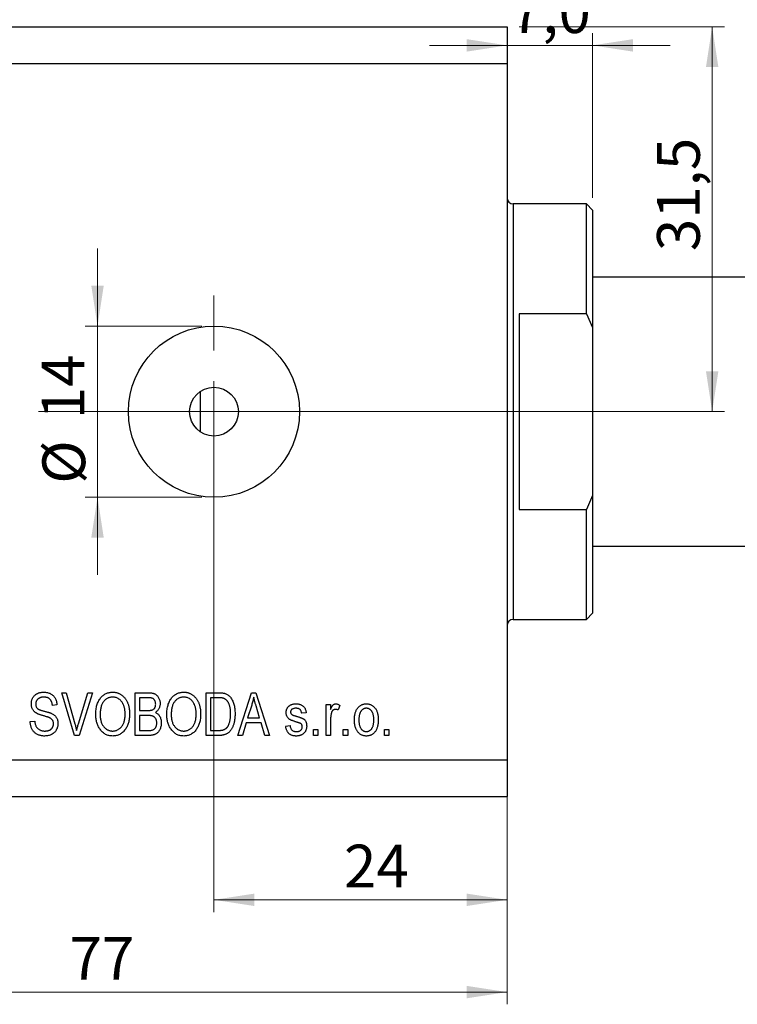
# Model space of a CAD drawing. Units: millimetres. Extents: x 15 to 437, y 5 to 292.
# Drawn here: x 309 to 368, y 164 to 245 of the extents above; entities that cross this region are included whole.
import ezdxf

# ---------------------------------------------------------------- set-up
doc = ezdxf.new("R2010")
doc.units = ezdxf.units.MM
doc.linetypes.add('CENTERX2', pattern=[20.32, 12.7, -2.54, 2.54, -2.54])
doc.styles.add('SLDTEXTSTYLE0', font='TXT', dxfattribs={"width": 0.75})
doc.dimstyles.new('SLDDIMSTYLE0', dxfattribs={"dimtxt": 3.5, "dimasz": 3.302, "dimexe": 0, "dimexo": 0.0625, "dimgap": 0.875, "dimtad": 1, "dimdec": 0, "dimrnd": 1e-09, "dimzin": 12, "dimdsep": 46, "dimtxsty": 'SLDTEXTSTYLE0', "dimsah": 1, "dimcen": 0.09, "dimadec": 0, "dimazin": 3, "dimtfac": 1, "dimtdec": 0, "dimtofl": 0, "dimtmove": 0, "dimatfit": 3, "dimfxl": 1, "dimfrac": 2, "dimtolj": 1, "dimtzin": 12, "dimarcsym": 0})
doc.dimstyles.new('SLDDIMSTYLE3', dxfattribs={"dimtxt": 3.5, "dimasz": 3.302, "dimexe": 0, "dimexo": 0.0625, "dimgap": 0.875, "dimtad": 1, "dimdec": 1, "dimrnd": 1e-09, "dimzin": 12, "dimdsep": 46, "dimtxsty": 'SLDTEXTSTYLE0', "dimsah": 1, "dimcen": 0.09, "dimadec": 0, "dimazin": 3, "dimtfac": 1, "dimtdec": 1, "dimtmove": 0, "dimatfit": 0, "dimfxl": 1, "dimfrac": 2, "dimtolj": 1, "dimtzin": 12, "dimarcsym": 0})
doc.dimstyles.new('SLDDIMSTYLE4', dxfattribs={"dimtxt": 3.5, "dimasz": 3.302, "dimexe": 0, "dimexo": 0.0625, "dimgap": 0.875, "dimtad": 1, "dimdec": 0, "dimrnd": 1e-09, "dimzin": 12, "dimdsep": 46, "dimtxsty": 'SLDTEXTSTYLE0', "dimsah": 1, "dimcen": 0.09, "dimadec": 0, "dimazin": 3, "dimtfac": 1, "dimtdec": 0, "dimtmove": 0, "dimatfit": 0, "dimfxl": 1, "dimfrac": 2, "dimtolj": 1, "dimtzin": 12, "dimarcsym": 0})
doc.dimstyles.new('SLDDIMSTYLE5', dxfattribs={"dimtxt": 3.5, "dimasz": 3.302, "dimexe": 0, "dimexo": 0.0625, "dimgap": 0.875, "dimtad": 1, "dimdec": 1, "dimrnd": 1e-09, "dimzin": 12, "dimdsep": 46, "dimtxsty": 'SLDTEXTSTYLE0', "dimsah": 1, "dimcen": 0.09, "dimadec": 0, "dimazin": 3, "dimtfac": 1, "dimtdec": 1, "dimtofl": 0, "dimtmove": 0, "dimatfit": 3, "dimfxl": 1, "dimfrac": 2, "dimtolj": 1, "dimtzin": 12, "dimarcsym": 0})

# ---------------------------------------------------------------- blocks, each defined once
blk = doc.blocks.new('_D_6')
at = {"color": 7, "linetype": 'Continuous', "lineweight": 0}
for p, q in [((348.94, 240.06), (348.94, 171.611)), ((324.94, 211.56), (324.94, 171.611)), ((324.94, 172.611), (348.94, 172.611))]:
    blk.add_line(p, q, dxfattribs=at)
at = {"color": 7, "linetype": 'Continuous', "lineweight": 18}
for points in [[(324.94, 172.611), (328.242, 172.103), (328.242, 173.119)], [(348.94, 172.611), (345.638, 173.119), (345.638, 172.103)]]:
    blk.add_solid(points, dxfattribs=at)
at = {"color": 7, "linetype": 'Continuous', "lineweight": 18, "insert": (335.59, 177.123), "char_height": 3.5, "attachment_point": 1, "style": 'SLDTEXTSTYLE0'}
blk.add_mtext('24', dxfattribs=at)
blk = doc.blocks.new('_D_7')
at = {"color": 7, "linetype": 'Continuous', "lineweight": 0}
for p, q in [((348.94, 243.06), (348.94, 164.06)), ((271.94, 180.06), (271.94, 164.06)), ((271.94, 165.06), (348.94, 165.06))]:
    blk.add_line(p, q, dxfattribs=at)
at = {"color": 7, "linetype": 'Continuous', "lineweight": 18}
for points in [[(271.94, 165.06), (275.242, 164.552), (275.242, 165.568)], [(348.94, 165.06), (345.638, 165.568), (345.638, 164.552)]]:
    blk.add_solid(points, dxfattribs=at)
at = {"color": 7, "linetype": 'Continuous', "lineweight": 18, "insert": (313.114, 169.572), "char_height": 3.5, "attachment_point": 1, "style": 'SLDTEXTSTYLE0'}
blk.add_mtext('77', dxfattribs=at)
blk = doc.blocks.new('_D_8')
at = {"color": 7, "linetype": 'Continuous', "lineweight": 0}
for p, q in [((355.94, 230.06), (355.94, 243.533)), ((348.94, 242.533), (342.59, 242.533)), ((355.94, 242.533), (348.94, 242.533)), ((355.94, 242.533), (362.29, 242.533))]:
    blk.add_line(p, q, dxfattribs=at)
at = {"color": 7, "linetype": 'Continuous', "lineweight": 18}
for points in [[(348.94, 242.533), (345.638, 243.041), (345.638, 242.025)], [(355.94, 242.533), (359.242, 242.025), (359.242, 243.041)]]:
    blk.add_solid(points, dxfattribs=at)
at = {"color": 7, "linetype": 'Continuous', "lineweight": 18, "insert": (349.172, 247.045), "char_height": 3.5, "attachment_point": 1, "style": 'SLDTEXTSTYLE0'}
blk.add_mtext('7,0', dxfattribs=at)
blk = doc.blocks.new('_D_9')
at = {"color": 7, "linetype": 'Continuous', "lineweight": 0}
for p, q in [((315.404, 219.56), (315.404, 225.91)), ((323.94, 219.56), (314.404, 219.56)), ((315.404, 219.56), (315.404, 205.56)), ((323.94, 205.56), (314.404, 205.56)), ((315.404, 205.56), (315.404, 199.21))]:
    blk.add_line(p, q, dxfattribs=at)
at = {"color": 7, "linetype": 'Continuous', "lineweight": 18}
for points in [[(315.404, 219.56), (315.912, 222.862), (314.896, 222.862)], [(315.404, 205.56), (314.896, 202.258), (315.912, 202.258)]]:
    blk.add_solid(points, dxfattribs=at)
at = {"color": 7, "linetype": 'Continuous', "lineweight": 18, "char_height": 3.5, "attachment_point": 1, "rotation": 90, "style": 'SLDTEXTSTYLE0'}
for s, insert in [('14', (310.838, 211.938)), ('%%c', (310.892, 206.659))]:
    blk.add_mtext(s, dxfattribs=dict(at, insert=insert))
blk = doc.blocks.new('_D_10')
at = {"color": 7, "linetype": 'Continuous', "lineweight": 0}
for p, q in [((349.94, 244.06), (366.732, 244.06)), ((365.732, 212.56), (365.732, 244.06)), ((325.94, 212.56), (366.732, 212.56))]:
    blk.add_line(p, q, dxfattribs=at)
at = {"color": 7, "linetype": 'Continuous', "lineweight": 18}
for points in [[(365.732, 244.06), (365.224, 240.758), (366.24, 240.758)], [(365.732, 212.56), (366.24, 215.862), (365.224, 215.862)]]:
    blk.add_solid(points, dxfattribs=at)
at = {"color": 7, "linetype": 'Continuous', "lineweight": 18, "insert": (361.22, 225.698), "char_height": 3.5, "attachment_point": 1, "rotation": 90, "style": 'SLDTEXTSTYLE0'}
blk.add_mtext('31,5', dxfattribs=at)
blk = doc.blocks.new('SW_CENTERMARKSYMBOL_9')
at = {"color": 0, "linetype": 'Continuous', "lineweight": 18}
for p, q in [((0, 5), (0, 9.5)), ((0, 0), (0, 2.5)), ((-5, 0), (-9.5, 0)), ((0, 0), (-2.5, 0)), ((0, 0), (0, -2.5)), ((0, 0), (2.5, 0)), ((5, 0), (9.5, 0)), ((0, -5), (0, -9.5))]:
    blk.add_line(p, q, dxfattribs=at)

msp = doc.modelspace()

# ---------------------------------------------------------------- linework, layer by layer
at = {"color": 7, "linetype": 'Continuous', "lineweight": 25}
for p, q in [((271.94, 244.06), (348.94, 244.06)), ((348.94, 244.06), (348.94, 241.06)), ((271.94, 241.06), (348.94, 241.06)), ((348.94, 241.06), (348.94, 184.06)), ((355.44, 229.56), (349.44, 229.56)), ((355.94, 229.06), (355.44, 229.56)), ((355.44, 220.56), (355.44, 229.56)), ((355.94, 229.06), (355.94, 219.434)), ((381.44, 223.56), (355.94, 223.56)), ((349.94, 220.56), (349.94, 204.56)), ((355.44, 220.56), (349.94, 220.56)), ((355.44, 220.56), (355.94, 219.434)), ((355.94, 219.434), (355.94, 205.686)), ((323.84, 210.89), (323.84, 214.23)), ((355.94, 205.686), (355.44, 204.56)), ((355.94, 205.686), (355.94, 196.06)), ((349.94, 204.56), (355.44, 204.56)), ((355.44, 195.56), (355.44, 204.56)), ((355.94, 201.56), (381.44, 201.56)), ((355.44, 195.56), (355.94, 196.06)), ((349.44, 195.56), (355.44, 195.56)), ((312.475, 189.56), (312.849, 189.56)), ((313.522, 186.06), (312.475, 189.56)), ((312.849, 189.56), (313.549, 187.021)), ((313.843, 187.021), (314.622, 189.56)), ((315, 189.56), (313.897, 186.06)), ((314.622, 189.56), (315, 189.56)), ((318.485, 189.56), (319.571, 189.56)), ((318.485, 186.06), (318.485, 189.56)), ((324.304, 189.56), (325.29, 189.56)), ((324.304, 186.06), (324.304, 189.56)), ((326.895, 186.06), (328.012, 189.56)), ((328.012, 189.56), (328.367, 189.56)), ((328.367, 189.56), (329.485, 186.06)), ((312.076, 188.56), (311.713, 188.515)), ((318.849, 189.151), (318.849, 188.105)), ((319.444, 189.151), (318.849, 189.151)), ((324.667, 189.151), (324.667, 186.469)), ((325.282, 189.151), (324.667, 189.151)), ((334.122, 188.605), (334.485, 188.605)), ((334.122, 186.06), (334.122, 188.605)), ((334.485, 188.605), (334.485, 188.199)), ((318.849, 188.105), (319.491, 188.105)), ((328.027, 188.533), (327.698, 187.515)), ((328.681, 187.515), (328.389, 188.476)), ((332.485, 187.924), (332.122, 187.878)), ((335.258, 188.515), (335.122, 188.151)), ((309.895, 187.196), (310.258, 187.242)), ((318.849, 187.696), (318.849, 186.469)), ((319.52, 187.696), (318.849, 187.696)), ((327.578, 187.105), (327.273, 186.06)), ((328.802, 187.105), (327.578, 187.105)), ((327.698, 187.515), (328.681, 187.515)), ((329.108, 186.06), (328.802, 187.105)), ((334.485, 187.38), (334.485, 186.06)), ((318.849, 186.469), (319.571, 186.469)), ((324.667, 186.469), (325.292, 186.469)), ((330.804, 186.833), (331.167, 186.878)), ((333.076, 186.56), (333.44, 186.56)), ((333.076, 186.06), (333.076, 186.56)), ((333.44, 186.56), (333.44, 186.06)), ((335.531, 186.56), (335.895, 186.56)), ((335.531, 186.06), (335.531, 186.56)), ((335.895, 186.56), (335.895, 186.06)), ((338.895, 186.56), (339.258, 186.56)), ((338.895, 186.06), (338.895, 186.56)), ((339.258, 186.56), (339.258, 186.06)), ((313.897, 186.06), (313.522, 186.06)), ((319.563, 186.06), (318.485, 186.06)), ((325.336, 186.06), (324.304, 186.06)), ((327.273, 186.06), (326.895, 186.06)), ((329.485, 186.06), (329.108, 186.06)), ((333.44, 186.06), (333.076, 186.06)), ((334.485, 186.06), (334.122, 186.06)), ((335.895, 186.06), (335.531, 186.06)), ((339.258, 186.06), (338.895, 186.06)), ((271.94, 184.06), (348.94, 184.06)), ((348.94, 184.06), (348.94, 181.06)), ((271.94, 181.06), (348.94, 181.06))]:
    msp.add_line(p, q, dxfattribs=at)
at = {"color": 8, "linetype": 'Continuous', "lineweight": 25}
for p, q in [((349.44, 229.56), (349.44, 212.56)), ((349.44, 212.56), (349.44, 195.56))]:
    msp.add_line(p, q, dxfattribs=at)
at = {"color": 7, "linetype": 'CENTERX2', "lineweight": 18}
for p, q in [((269.94, 212.56), (350.94, 212.56)), ((357.44, 212.56), (347.44, 212.56))]:
    msp.add_line(p, q, dxfattribs=at)
at = {"color": 7, "linetype": 'Continuous', "lineweight": 25}
for radius in [7, 2]:
    msp.add_circle((324.94, 212.56), radius, dxfattribs=at)
for centre, start, end in [((349.44, 230.06), 180, 270), ((349.44, 195.06), 90, 180)]:
    msp.add_arc(centre, 0.5, start, end, dxfattribs=at)
for points, knots in [([(309.985, 188.647), (309.986, 188.681), (309.988, 188.749), (310.001, 188.847), (310.022, 188.942), (310.053, 189.031), (310.091, 189.116), (310.139, 189.194), (310.195, 189.269), (310.259, 189.338), (310.331, 189.401), (310.409, 189.456), (310.493, 189.502), (310.583, 189.541), (310.679, 189.57), (310.781, 189.59), (310.889, 189.603), (310.963, 189.605), (311.001, 189.605)], [0, 0, 0, 0, 0.065534, 0.128827, 0.189955, 0.249648, 0.308248, 0.366796, 0.425501, 0.485892, 0.546682, 0.606687, 0.667522, 0.729426, 0.793138, 0.859027, 0.927697, 1, 1, 1, 1]), ([(311.001, 189.605), (311.053, 189.604), (311.154, 189.601), (311.3, 189.578), (311.436, 189.538), (311.562, 189.482), (311.676, 189.412), (311.777, 189.327), (311.864, 189.229), (311.937, 189.117), (311.997, 188.993), (312.04, 188.858), (312.068, 188.712), (312.074, 188.612), (312.076, 188.56)], [0, 0, 0, 0, 0.091915, 0.17935, 0.26276, 0.343825, 0.423054, 0.500154, 0.577402, 0.656471, 0.73765, 0.820878, 0.907923, 1, 1, 1, 1]), ([(315.258, 187.764), (315.259, 187.836), (315.262, 187.975), (315.28, 188.179), (315.311, 188.369), (315.354, 188.547), (315.41, 188.711), (315.478, 188.864), (315.56, 189.003), (315.653, 189.129), (315.755, 189.241), (315.864, 189.338), (315.979, 189.421), (316.101, 189.488), (316.229, 189.542), (316.363, 189.578), (316.503, 189.602), (316.598, 189.604), (316.647, 189.605)], [0, 0, 0, 0, 0.083192, 0.162005, 0.236269, 0.306625, 0.373626, 0.437744, 0.499734, 0.560167, 0.618836, 0.675015, 0.729697, 0.783009, 0.835913, 0.889445, 0.943947, 1, 1, 1, 1]), ([(316.647, 189.605), (316.678, 189.605), (316.741, 189.603), (316.834, 189.593), (316.925, 189.577), (317.014, 189.553), (317.1, 189.524), (317.185, 189.486), (317.267, 189.443), (317.347, 189.393), (317.424, 189.337), (317.497, 189.274), (317.566, 189.206), (317.631, 189.131), (317.692, 189.051), (317.748, 188.964), (317.799, 188.871), (317.848, 188.773), (317.891, 188.669), (317.929, 188.56), (317.96, 188.446), (317.986, 188.328), (318.006, 188.204), (318.021, 188.076), (318.029, 187.943), (318.03, 187.852), (318.031, 187.806)], [0, 0, 0, 0, 0.037493, 0.074051, 0.110413, 0.146291, 0.182367, 0.218677, 0.255075, 0.292241, 0.329654, 0.367533, 0.405691, 0.44454, 0.484076, 0.524715, 0.566402, 0.609668, 0.653909, 0.699182, 0.745579, 0.793405, 0.842405, 0.893353, 0.945746, 1, 1, 1, 1]), ([(319.571, 189.56), (319.597, 189.56), (319.65, 189.559), (319.726, 189.554), (319.797, 189.546), (319.865, 189.536), (319.928, 189.522), (319.987, 189.505), (320.042, 189.484), (320.109, 189.453), (320.186, 189.405), (320.271, 189.334), (320.345, 189.246), (320.411, 189.149), (320.465, 189.041), (320.503, 188.925), (320.526, 188.805), (320.529, 188.722), (320.531, 188.68)], [0, 0, 0, 0, 0.05442, 0.106052, 0.154973, 0.201284, 0.245208, 0.286348, 0.325968, 0.363668, 0.436758, 0.511236, 0.587699, 0.668229, 0.750489, 0.832258, 0.914607, 1, 1, 1, 1]), ([(321.076, 187.764), (321.078, 187.836), (321.08, 187.975), (321.098, 188.179), (321.13, 188.369), (321.172, 188.547), (321.229, 188.711), (321.297, 188.864), (321.378, 189.003), (321.471, 189.129), (321.573, 189.241), (321.683, 189.338), (321.798, 189.421), (321.919, 189.488), (322.047, 189.542), (322.181, 189.578), (322.321, 189.602), (322.416, 189.604), (322.465, 189.605)], [0, 0, 0, 0, 0.083192, 0.162005, 0.236269, 0.306625, 0.373626, 0.437744, 0.499734, 0.560167, 0.618836, 0.675015, 0.729697, 0.783009, 0.835913, 0.889445, 0.943947, 1, 1, 1, 1]), ([(322.465, 189.605), (322.497, 189.605), (322.559, 189.603), (322.652, 189.593), (322.743, 189.577), (322.832, 189.553), (322.919, 189.524), (323.003, 189.486), (323.085, 189.443), (323.165, 189.393), (323.242, 189.337), (323.315, 189.274), (323.385, 189.206), (323.449, 189.131), (323.51, 189.051), (323.566, 188.964), (323.618, 188.871), (323.666, 188.773), (323.709, 188.669), (323.747, 188.56), (323.778, 188.446), (323.804, 188.328), (323.824, 188.204), (323.839, 188.076), (323.847, 187.943), (323.849, 187.852), (323.849, 187.806)], [0, 0, 0, 0, 0.037493, 0.074051, 0.110413, 0.146291, 0.182367, 0.218677, 0.255075, 0.292241, 0.329654, 0.367533, 0.405691, 0.44454, 0.484076, 0.524715, 0.566402, 0.609668, 0.653909, 0.699182, 0.745579, 0.793405, 0.842405, 0.893353, 0.945746, 1, 1, 1, 1]), ([(325.29, 189.56), (325.32, 189.56), (325.377, 189.56), (325.461, 189.556), (325.539, 189.551), (325.611, 189.544), (325.678, 189.535), (325.739, 189.525), (325.795, 189.511), (325.83, 189.5), (325.847, 189.495)], [0, 0, 0, 0, 0.157769, 0.306832, 0.444685, 0.574038, 0.693806, 0.805229, 0.906553, 1, 1, 1, 1]), ([(325.847, 189.495), (325.888, 189.48), (325.969, 189.449), (326.083, 189.379), (326.187, 189.293), (326.283, 189.19), (326.369, 189.071), (326.446, 188.937), (326.512, 188.789), (326.568, 188.627), (326.613, 188.449), (326.645, 188.256), (326.664, 188.048), (326.666, 187.904), (326.667, 187.829)], [0, 0, 0, 0, 0.06613, 0.132306, 0.200143, 0.270995, 0.345232, 0.422746, 0.504203, 0.590818, 0.683013, 0.781266, 0.886884, 1, 1, 1, 1]), ([(310.929, 187.685), (310.896, 187.694), (310.833, 187.712), (310.742, 187.741), (310.658, 187.769), (310.582, 187.798), (310.512, 187.827), (310.451, 187.857), (310.397, 187.887), (310.334, 187.926), (310.266, 187.981), (310.194, 188.054), (310.131, 188.136), (310.079, 188.225), (310.036, 188.321), (310.008, 188.425), (309.988, 188.533), (309.986, 188.608), (309.985, 188.647)], [0, 0, 0, 0, 0.069613, 0.134156, 0.194122, 0.24927, 0.300398, 0.34646, 0.388252, 0.425903, 0.496106, 0.565535, 0.634846, 0.704759, 0.775666, 0.847725, 0.922418, 1, 1, 1, 1]), ([(311.013, 189.196), (310.987, 189.196), (310.936, 189.196), (310.862, 189.187), (310.793, 189.176), (310.728, 189.158), (310.669, 189.137), (310.614, 189.11), (310.564, 189.078), (310.518, 189.042), (310.479, 189.001), (310.444, 188.958), (310.414, 188.912), (310.391, 188.863), (310.372, 188.811), (310.359, 188.756), (310.351, 188.698), (310.35, 188.658), (310.349, 188.638)], [0, 0, 0, 0, 0.080424, 0.155448, 0.227487, 0.294949, 0.359799, 0.42102, 0.481902, 0.540608, 0.598482, 0.655152, 0.710201, 0.765597, 0.821722, 0.879164, 0.938369, 1, 1, 1, 1]), ([(310.349, 188.638), (310.35, 188.602), (310.353, 188.533), (310.374, 188.437), (310.41, 188.352), (310.446, 188.306), (310.463, 188.283)], [0, 0, 0, 0, 0.283774, 0.539584, 0.775645, 1, 1, 1, 1]), ([(311.713, 188.515), (311.71, 188.543), (311.705, 188.597), (311.69, 188.676), (311.672, 188.749), (311.649, 188.816), (311.62, 188.878), (311.588, 188.934), (311.55, 188.985), (311.509, 189.029), (311.462, 189.069), (311.411, 189.103), (311.356, 189.132), (311.295, 189.156), (311.231, 189.174), (311.162, 189.187), (311.089, 189.195), (311.039, 189.196), (311.013, 189.196)], [0, 0, 0, 0, 0.076573, 0.149323, 0.217219, 0.282087, 0.343266, 0.402231, 0.458477, 0.514151, 0.569073, 0.624353, 0.681191, 0.739404, 0.79983, 0.862831, 0.929646, 1, 1, 1, 1]), ([(316.65, 189.196), (316.613, 189.195), (316.541, 189.193), (316.436, 189.177), (316.335, 189.149), (316.24, 189.11), (316.149, 189.061), (316.064, 189), (315.984, 188.928), (315.909, 188.845), (315.84, 188.751), (315.782, 188.644), (315.732, 188.526), (315.692, 188.395), (315.659, 188.253), (315.639, 188.099), (315.624, 187.932), (315.622, 187.818), (315.622, 187.758)], [0, 0, 0, 0, 0.054969, 0.108359, 0.160164, 0.211332, 0.262853, 0.314982, 0.369007, 0.424781, 0.482962, 0.543587, 0.607945, 0.675928, 0.749003, 0.827141, 0.910502, 1, 1, 1, 1]), ([(317.515, 188.608), (317.495, 188.651), (317.454, 188.737), (317.372, 188.851), (317.276, 188.952), (317.165, 189.038), (317.046, 189.109), (316.919, 189.16), (316.786, 189.191), (316.695, 189.194), (316.65, 189.196)], [0, 0, 0, 0, 0.129089, 0.2551, 0.379866, 0.506891, 0.632519, 0.754842, 0.876522, 1, 1, 1, 1]), ([(317.667, 187.817), (317.667, 187.854), (317.666, 187.925), (317.659, 188.032), (317.647, 188.135), (317.631, 188.236), (317.608, 188.333), (317.583, 188.428), (317.552, 188.519), (317.527, 188.579), (317.515, 188.608)], [0, 0, 0, 0, 0.134831, 0.265552, 0.394218, 0.519275, 0.64223, 0.762842, 0.882151, 1, 1, 1, 1]), ([(320.167, 188.623), (320.166, 188.652), (320.164, 188.71), (320.151, 188.792), (320.127, 188.866), (320.094, 188.932), (320.054, 188.99), (320.006, 189.038), (319.952, 189.077), (319.901, 189.101), (319.856, 189.116), (319.815, 189.124), (319.769, 189.133), (319.716, 189.139), (319.657, 189.145), (319.591, 189.148), (319.52, 189.151), (319.47, 189.151), (319.444, 189.151)], [0, 0, 0, 0, 0.085948, 0.164661, 0.239182, 0.309237, 0.376694, 0.440748, 0.503296, 0.566661, 0.601121, 0.640939, 0.686627, 0.737398, 0.794189, 0.856941, 0.92576, 1, 1, 1, 1]), ([(319.849, 188.139), (319.873, 188.147), (319.921, 188.164), (319.984, 188.203), (320.04, 188.249), (320.087, 188.304), (320.123, 188.369), (320.149, 188.445), (320.165, 188.53), (320.166, 188.591), (320.167, 188.623)], [0, 0, 0, 0, 0.123212, 0.240699, 0.354261, 0.466954, 0.584282, 0.710552, 0.847809, 1, 1, 1, 1]), ([(320.531, 188.68), (320.53, 188.641), (320.527, 188.565), (320.508, 188.455), (320.476, 188.35), (320.431, 188.251), (320.375, 188.161), (320.307, 188.079), (320.229, 188.006), (320.17, 187.966), (320.14, 187.946)], [0, 0, 0, 0, 0.133379, 0.261925, 0.386749, 0.511436, 0.633636, 0.754358, 0.875769, 1, 1, 1, 1]), ([(322.468, 189.196), (322.431, 189.195), (322.359, 189.193), (322.254, 189.177), (322.154, 189.149), (322.058, 189.11), (321.968, 189.061), (321.882, 189), (321.802, 188.928), (321.727, 188.845), (321.658, 188.751), (321.601, 188.644), (321.55, 188.526), (321.51, 188.395), (321.478, 188.253), (321.457, 188.099), (321.442, 187.932), (321.441, 187.818), (321.44, 187.758)], [0, 0, 0, 0, 0.054969, 0.108359, 0.160164, 0.211332, 0.262853, 0.314982, 0.369007, 0.424781, 0.482962, 0.543587, 0.607945, 0.675928, 0.749003, 0.827141, 0.910502, 1, 1, 1, 1]), ([(323.333, 188.608), (323.313, 188.651), (323.272, 188.737), (323.19, 188.851), (323.094, 188.952), (322.983, 189.038), (322.864, 189.109), (322.737, 189.16), (322.604, 189.191), (322.513, 189.194), (322.468, 189.196)], [0, 0, 0, 0, 0.129089, 0.2551, 0.379866, 0.506891, 0.632519, 0.754842, 0.876522, 1, 1, 1, 1]), ([(323.485, 187.817), (323.485, 187.854), (323.484, 187.925), (323.477, 188.032), (323.465, 188.135), (323.449, 188.236), (323.426, 188.333), (323.402, 188.428), (323.37, 188.519), (323.346, 188.579), (323.333, 188.608)], [0, 0, 0, 0, 0.134831, 0.265552, 0.394218, 0.519275, 0.64223, 0.762842, 0.882151, 1, 1, 1, 1]), ([(325.777, 189.081), (325.763, 189.087), (325.734, 189.099), (325.686, 189.113), (325.632, 189.125), (325.573, 189.135), (325.508, 189.141), (325.438, 189.147), (325.362, 189.15), (325.309, 189.151), (325.282, 189.151)], [0, 0, 0, 0, 0.089406, 0.188125, 0.296701, 0.415541, 0.544795, 0.685025, 0.837611, 1, 1, 1, 1]), ([(326.304, 187.834), (326.303, 187.877), (326.303, 187.962), (326.295, 188.085), (326.284, 188.201), (326.268, 188.309), (326.248, 188.41), (326.222, 188.505), (326.193, 188.592), (326.157, 188.672), (326.119, 188.745), (326.079, 188.812), (326.035, 188.873), (325.989, 188.928), (325.94, 188.976), (325.889, 189.018), (325.834, 189.053), (325.796, 189.072), (325.777, 189.081)], [0, 0, 0, 0, 0.091058, 0.177272, 0.258757, 0.33524, 0.407833, 0.475904, 0.540567, 0.601389, 0.659248, 0.713941, 0.765993, 0.816126, 0.863976, 0.910287, 0.955276, 1, 1, 1, 1]), ([(328.19, 189.196), (328.18, 189.14), (328.159, 189.029), (328.121, 188.863), (328.078, 188.697), (328.044, 188.588), (328.027, 188.533)], [0, 0, 0, 0, 0.248875, 0.49742, 0.747941, 1, 1, 1, 1]), ([(328.389, 188.476), (328.378, 188.512), (328.357, 188.582), (328.326, 188.685), (328.297, 188.783), (328.272, 188.876), (328.248, 188.963), (328.226, 189.045), (328.207, 189.122), (328.196, 189.172), (328.19, 189.196)], [0, 0, 0, 0, 0.151074, 0.29495, 0.430719, 0.55996, 0.681357, 0.794418, 0.901243, 1, 1, 1, 1]), ([(330.849, 187.925), (330.85, 187.951), (330.851, 188.003), (330.861, 188.078), (330.877, 188.15), (330.901, 188.218), (330.932, 188.281), (330.968, 188.342), (331.012, 188.398), (331.062, 188.45), (331.118, 188.498), (331.18, 188.539), (331.247, 188.574), (331.319, 188.602), (331.396, 188.624), (331.478, 188.639), (331.565, 188.65), (331.625, 188.651), (331.656, 188.651)], [0, 0, 0, 0, 0.064436, 0.125867, 0.185938, 0.24426, 0.301581, 0.35857, 0.416451, 0.475923, 0.535995, 0.595828, 0.657302, 0.7203, 0.78546, 0.85336, 0.924575, 1, 1, 1, 1]), ([(331.656, 188.651), (331.695, 188.65), (331.77, 188.647), (331.879, 188.632), (331.981, 188.605), (332.075, 188.567), (332.161, 188.521), (332.236, 188.467), (332.3, 188.406), (332.356, 188.336), (332.4, 188.254), (332.437, 188.157), (332.467, 188.046), (332.479, 187.966), (332.485, 187.924)], [0, 0, 0, 0, 0.094098, 0.183224, 0.267982, 0.350533, 0.429223, 0.50396, 0.575737, 0.645979, 0.719792, 0.80267, 0.895821, 1, 1, 1, 1]), ([(334.485, 188.199), (334.495, 188.221), (334.513, 188.263), (334.541, 188.322), (334.568, 188.377), (334.595, 188.425), (334.621, 188.468), (334.647, 188.505), (334.672, 188.535), (334.704, 188.569), (334.746, 188.601), (334.799, 188.63), (334.856, 188.648), (334.895, 188.65), (334.915, 188.651)], [0, 0, 0, 0, 0.107464, 0.207128, 0.29815, 0.381595, 0.457107, 0.523978, 0.584878, 0.637149, 0.732511, 0.823565, 0.910677, 1, 1, 1, 1]), ([(334.915, 188.651), (334.944, 188.649), (335.002, 188.646), (335.088, 188.618), (335.176, 188.575), (335.23, 188.535), (335.258, 188.515)], [0, 0, 0, 0, 0.226109, 0.462956, 0.719978, 1, 1, 1, 1]), ([(336.44, 187.333), (336.441, 187.386), (336.442, 187.488), (336.455, 187.637), (336.477, 187.775), (336.506, 187.904), (336.546, 188.023), (336.593, 188.132), (336.649, 188.231), (336.714, 188.319), (336.786, 188.397), (336.862, 188.465), (336.944, 188.522), (337.029, 188.57), (337.12, 188.606), (337.215, 188.632), (337.314, 188.648), (337.383, 188.65), (337.417, 188.651)], [0, 0, 0, 0, 0.085788, 0.16646, 0.242011, 0.313466, 0.380716, 0.444949, 0.506099, 0.565248, 0.622677, 0.677703, 0.73126, 0.783927, 0.836201, 0.88929, 0.943789, 1, 1, 1, 1]), ([(337.417, 188.651), (337.451, 188.65), (337.518, 188.648), (337.617, 188.632), (337.711, 188.606), (337.801, 188.57), (337.886, 188.522), (337.968, 188.465), (338.044, 188.397), (338.116, 188.319), (338.183, 188.232), (338.239, 188.134), (338.288, 188.027), (338.326, 187.911), (338.357, 187.786), (338.379, 187.652), (338.392, 187.508), (338.394, 187.41), (338.395, 187.359)], [0, 0, 0, 0, 0.0562995, 0.1104844, 0.1640181, 0.2170998, 0.2702389, 0.3246247, 0.3805014, 0.4390827, 0.4992994, 0.5612524, 0.625211, 0.6923896, 0.7627612, 0.8371679, 0.9163986, 1, 1, 1, 1]), ([(310.463, 188.283), (310.474, 188.272), (310.498, 188.249), (310.543, 188.219), (310.597, 188.188), (310.662, 188.16), (310.736, 188.131), (310.822, 188.103), (310.917, 188.075), (310.984, 188.059), (311.02, 188.05)], [0, 0, 0, 0, 0.075016, 0.16293, 0.264674, 0.38097, 0.512309, 0.658221, 0.820832, 1, 1, 1, 1]), ([(311.02, 188.05), (311.054, 188.042), (311.121, 188.026), (311.217, 188), (311.305, 187.977), (311.386, 187.955), (311.457, 187.932), (311.521, 187.91), (311.578, 187.891), (311.612, 187.876), (311.627, 187.87)], [0, 0, 0, 0, 0.169324, 0.325355, 0.468916, 0.600312, 0.718846, 0.824985, 0.918758, 1, 1, 1, 1]), ([(311.627, 187.87), (311.67, 187.849), (311.753, 187.809), (311.863, 187.731), (311.957, 187.642), (312.034, 187.54), (312.094, 187.428), (312.137, 187.306), (312.163, 187.173), (312.166, 187.081), (312.167, 187.034)], [0, 0, 0, 0, 0.133785, 0.259385, 0.380822, 0.499531, 0.618358, 0.739896, 0.866296, 1, 1, 1, 1]), ([(315.613, 186.564), (315.584, 186.606), (315.527, 186.69), (315.456, 186.825), (315.394, 186.965), (315.345, 187.113), (315.305, 187.266), (315.278, 187.426), (315.261, 187.593), (315.259, 187.706), (315.258, 187.764)], [0, 0, 0, 0, 0.119867, 0.239024, 0.359553, 0.481559, 0.605468, 0.732968, 0.86425, 1, 1, 1, 1]), ([(315.622, 187.758), (315.623, 187.707), (315.625, 187.607), (315.638, 187.461), (315.661, 187.324), (315.694, 187.197), (315.735, 187.077), (315.786, 186.967), (315.847, 186.865), (315.917, 186.773), (315.993, 186.692), (316.073, 186.619), (316.159, 186.56), (316.247, 186.509), (316.34, 186.471), (316.437, 186.444), (316.538, 186.427), (316.607, 186.425), (316.642, 186.424)], [0, 0, 0, 0, 0.0820167, 0.1594134, 0.233007, 0.3031892, 0.3699717, 0.434191, 0.496709, 0.5582086, 0.618081, 0.6750828, 0.7301076, 0.7838984, 0.8370755, 0.8904188, 0.944387, 1, 1, 1, 1]), ([(316.642, 186.424), (316.677, 186.425), (316.748, 186.427), (316.851, 186.444), (316.95, 186.471), (317.043, 186.511), (317.133, 186.561), (317.218, 186.622), (317.299, 186.694), (317.375, 186.777), (317.444, 186.871), (317.505, 186.975), (317.555, 187.09), (317.596, 187.216), (317.629, 187.351), (317.651, 187.498), (317.665, 187.654), (317.667, 187.762), (317.667, 187.817)], [0, 0, 0, 0, 0.054923, 0.108603, 0.161037, 0.212985, 0.265687, 0.319158, 0.374573, 0.432544, 0.492438, 0.554208, 0.618546, 0.686302, 0.757779, 0.833642, 0.914413, 1, 1, 1, 1]), ([(318.031, 187.806), (318.03, 187.744), (318.028, 187.621), (318.012, 187.441), (317.982, 187.27), (317.945, 187.107), (317.894, 186.954), (317.833, 186.81), (317.761, 186.674), (317.703, 186.591), (317.674, 186.549)], [0, 0, 0, 0, 0.141691, 0.277461, 0.407496, 0.532719, 0.653726, 0.77106, 0.88631, 1, 1, 1, 1]), ([(319.491, 188.105), (319.53, 188.106), (319.602, 188.106), (319.7, 188.113), (319.782, 188.121), (319.828, 188.133), (319.849, 188.139)], [0, 0, 0, 0, 0.3231091, 0.5974913, 0.8217859, 1, 1, 1, 1]), ([(320.14, 187.946), (320.176, 187.93), (320.248, 187.896), (320.343, 187.824), (320.426, 187.737), (320.496, 187.633), (320.553, 187.515), (320.593, 187.384), (320.618, 187.24), (320.62, 187.14), (320.622, 187.088)], [0, 0, 0, 0, 0.113496, 0.225999, 0.339269, 0.458403, 0.582829, 0.712887, 0.851211, 1, 1, 1, 1]), ([(321.431, 186.564), (321.402, 186.606), (321.346, 186.69), (321.274, 186.825), (321.213, 186.965), (321.163, 187.113), (321.124, 187.266), (321.096, 187.426), (321.08, 187.593), (321.077, 187.706), (321.076, 187.764)], [0, 0, 0, 0, 0.119867, 0.239024, 0.359553, 0.481559, 0.605468, 0.732968, 0.86425, 1, 1, 1, 1]), ([(321.44, 187.758), (321.441, 187.707), (321.443, 187.607), (321.456, 187.461), (321.48, 187.324), (321.512, 187.197), (321.553, 187.077), (321.605, 186.967), (321.665, 186.865), (321.735, 186.773), (321.811, 186.692), (321.892, 186.619), (321.977, 186.56), (322.065, 186.509), (322.158, 186.471), (322.255, 186.444), (322.356, 186.427), (322.425, 186.425), (322.46, 186.424)], [0, 0, 0, 0, 0.0820167, 0.1594134, 0.233007, 0.3031892, 0.3699717, 0.434191, 0.496709, 0.5582086, 0.618081, 0.6750828, 0.7301076, 0.7838984, 0.8370755, 0.8904188, 0.944387, 1, 1, 1, 1]), ([(322.46, 186.424), (322.495, 186.425), (322.566, 186.427), (322.669, 186.444), (322.768, 186.471), (322.862, 186.511), (322.951, 186.561), (323.037, 186.622), (323.117, 186.694), (323.193, 186.777), (323.262, 186.871), (323.323, 186.975), (323.373, 187.09), (323.414, 187.216), (323.447, 187.351), (323.469, 187.498), (323.484, 187.654), (323.485, 187.762), (323.485, 187.817)], [0, 0, 0, 0, 0.054923, 0.108603, 0.161037, 0.212985, 0.265687, 0.319158, 0.374573, 0.432544, 0.492438, 0.554208, 0.618546, 0.686302, 0.757779, 0.833642, 0.914413, 1, 1, 1, 1]), ([(323.849, 187.806), (323.848, 187.744), (323.846, 187.621), (323.83, 187.441), (323.801, 187.27), (323.763, 187.107), (323.712, 186.954), (323.651, 186.81), (323.579, 186.674), (323.521, 186.591), (323.493, 186.549)], [0, 0, 0, 0, 0.141691, 0.277461, 0.407496, 0.532719, 0.653726, 0.77106, 0.88631, 1, 1, 1, 1]), ([(326.667, 187.829), (326.667, 187.781), (326.665, 187.685), (326.658, 187.545), (326.644, 187.41), (326.625, 187.281), (326.6, 187.158), (326.571, 187.04), (326.535, 186.927), (326.495, 186.821), (326.45, 186.721), (326.402, 186.629), (326.351, 186.544), (326.297, 186.466), (326.239, 186.397), (326.179, 186.334), (326.115, 186.279), (326.048, 186.232), (325.977, 186.19), (325.9, 186.156), (325.819, 186.126), (325.732, 186.102), (325.641, 186.083), (325.544, 186.069), (325.441, 186.062), (325.371, 186.061), (325.336, 186.06)], [0, 0, 0, 0, 0.057755, 0.113614, 0.16712, 0.218946, 0.268664, 0.316897, 0.363577, 0.408777, 0.452021, 0.493346, 0.532766, 0.569964, 0.605778, 0.64024, 0.67339, 0.705743, 0.737921, 0.771071, 0.805292, 0.840967, 0.878091, 0.916771, 0.957451, 1, 1, 1, 1]), ([(326.164, 186.979), (326.176, 187.009), (326.198, 187.071), (326.227, 187.167), (326.25, 187.268), (326.27, 187.372), (326.284, 187.482), (326.296, 187.595), (326.302, 187.713), (326.303, 187.793), (326.304, 187.834)], [0, 0, 0, 0, 0.111646, 0.226426, 0.344474, 0.466462, 0.593163, 0.724245, 0.859766, 1, 1, 1, 1]), ([(331.741, 187.145), (331.708, 187.155), (331.644, 187.174), (331.553, 187.203), (331.47, 187.231), (331.395, 187.258), (331.329, 187.284), (331.27, 187.308), (331.218, 187.331), (331.162, 187.361), (331.101, 187.401), (331.036, 187.457), (330.98, 187.52), (330.932, 187.59), (330.896, 187.666), (330.868, 187.748), (330.853, 187.835), (330.85, 187.895), (330.849, 187.925)], [0, 0, 0, 0, 0.080348, 0.154086, 0.221746, 0.283008, 0.338429, 0.387637, 0.431089, 0.468395, 0.535347, 0.601101, 0.665615, 0.730436, 0.795703, 0.861629, 0.92964, 1, 1, 1, 1]), ([(331.669, 188.287), (331.633, 188.286), (331.565, 188.284), (331.471, 188.268), (331.39, 188.242), (331.325, 188.203), (331.275, 188.156), (331.239, 188.102), (331.216, 188.041), (331.214, 187.998), (331.213, 187.976)], [0, 0, 0, 0, 0.1744475, 0.3268824, 0.4613472, 0.581638, 0.6910706, 0.7927893, 0.8939382, 1, 1, 1, 1]), ([(331.213, 187.976), (331.214, 187.955), (331.216, 187.913), (331.24, 187.855), (331.276, 187.804), (331.31, 187.778), (331.328, 187.765)], [0, 0, 0, 0, 0.253335, 0.496023, 0.737057, 1, 1, 1, 1]), ([(331.328, 187.765), (331.335, 187.76), (331.351, 187.751), (331.381, 187.737), (331.42, 187.721), (331.467, 187.705), (331.522, 187.685), (331.585, 187.665), (331.657, 187.642), (331.708, 187.627), (331.735, 187.619)], [0, 0, 0, 0, 0.056472, 0.132657, 0.228152, 0.343167, 0.4768, 0.631658, 0.805172, 1, 1, 1, 1]), ([(332.122, 187.878), (332.117, 187.91), (332.107, 187.971), (332.079, 188.056), (332.038, 188.128), (331.987, 188.187), (331.923, 188.233), (331.848, 188.265), (331.762, 188.284), (331.701, 188.286), (331.669, 188.287)], [0, 0, 0, 0, 0.1428901, 0.2715776, 0.3904694, 0.5025713, 0.6152082, 0.7321897, 0.8591868, 1, 1, 1, 1]), ([(334.55, 187.899), (334.54, 187.858), (334.52, 187.775), (334.501, 187.646), (334.488, 187.514), (334.486, 187.425), (334.485, 187.38)], [0, 0, 0, 0, 0.242734, 0.489053, 0.741607, 1, 1, 1, 1]), ([(334.875, 188.196), (334.857, 188.195), (334.822, 188.194), (334.771, 188.177), (334.721, 188.153), (334.675, 188.118), (334.633, 188.075), (334.599, 188.024), (334.57, 187.965), (334.557, 187.922), (334.55, 187.899)], [0, 0, 0, 0, 0.112848, 0.223771, 0.33901, 0.460958, 0.585978, 0.716454, 0.853137, 1, 1, 1, 1]), ([(335.122, 188.151), (335.101, 188.158), (335.06, 188.172), (334.998, 188.186), (334.936, 188.195), (334.896, 188.196), (334.875, 188.196)], [0, 0, 0, 0, 0.263191, 0.515011, 0.759958, 1, 1, 1, 1]), ([(337.408, 188.287), (337.387, 188.287), (337.347, 188.286), (337.287, 188.273), (337.23, 188.255), (337.175, 188.229), (337.122, 188.196), (337.072, 188.154), (337.024, 188.105), (336.979, 188.05), (336.938, 187.986), (336.901, 187.916), (336.871, 187.837), (336.846, 187.751), (336.827, 187.657), (336.814, 187.556), (336.805, 187.448), (336.804, 187.373), (336.804, 187.334)], [0, 0, 0, 0, 0.049208, 0.096939, 0.14444, 0.192437, 0.241939, 0.293272, 0.347178, 0.404151, 0.464138, 0.527023, 0.593715, 0.664842, 0.74037, 0.821268, 0.90793, 1, 1, 1, 1]), ([(338.031, 187.334), (338.03, 187.373), (338.029, 187.448), (338.021, 187.557), (338.008, 187.658), (337.988, 187.752), (337.963, 187.838), (337.932, 187.916), (337.896, 187.988), (337.854, 188.051), (337.807, 188.106), (337.758, 188.155), (337.707, 188.196), (337.653, 188.229), (337.595, 188.255), (337.535, 188.274), (337.472, 188.285), (337.43, 188.287), (337.408, 188.287)], [0, 0, 0, 0, 0.091482, 0.177065, 0.256957, 0.332205, 0.401911, 0.467978, 0.530577, 0.589659, 0.646279, 0.700302, 0.751512, 0.801343, 0.850264, 0.899299, 0.949177, 1, 1, 1, 1]), ([(311.065, 186.015), (311.022, 186.015), (310.938, 186.017), (310.815, 186.032), (310.699, 186.057), (310.59, 186.092), (310.487, 186.137), (310.391, 186.192), (310.301, 186.257), (310.22, 186.332), (310.146, 186.415), (310.081, 186.505), (310.026, 186.603), (309.981, 186.708), (309.944, 186.82), (309.917, 186.939), (309.9, 187.065), (309.896, 187.152), (309.895, 187.196)], [0, 0, 0, 0, 0.0690622, 0.1347659, 0.1976107, 0.2585282, 0.3181274, 0.3770583, 0.4356858, 0.4947336, 0.5540911, 0.6133334, 0.6729242, 0.7340655, 0.7962988, 0.8612409, 0.9289703, 1, 1, 1, 1]), ([(310.258, 187.242), (310.263, 187.196), (310.274, 187.108), (310.301, 186.985), (310.338, 186.878), (310.383, 186.785), (310.441, 186.706), (310.508, 186.636), (310.586, 186.574), (310.674, 186.52), (310.771, 186.476), (310.874, 186.446), (310.983, 186.427), (311.058, 186.425), (311.096, 186.424)], [0, 0, 0, 0, 0.106713, 0.202383, 0.287988, 0.365132, 0.438155, 0.511442, 0.587093, 0.665986, 0.746839, 0.82888, 0.91253, 1, 1, 1, 1]), ([(311.804, 187.023), (311.803, 187.048), (311.801, 187.097), (311.788, 187.169), (311.766, 187.235), (311.736, 187.296), (311.697, 187.352), (311.649, 187.403), (311.592, 187.448), (311.538, 187.481), (311.485, 187.506), (311.436, 187.528), (311.376, 187.55), (311.306, 187.574), (311.226, 187.599), (311.136, 187.626), (311.036, 187.656), (310.966, 187.675), (310.929, 187.685)], [0, 0, 0, 0, 0.062827, 0.122373, 0.180384, 0.236489, 0.292629, 0.350398, 0.410193, 0.473423, 0.510212, 0.55528, 0.608473, 0.669857, 0.740038, 0.817917, 0.904812, 1, 1, 1, 1]), ([(312.167, 187.034), (312.166, 186.986), (312.163, 186.892), (312.136, 186.755), (312.091, 186.624), (312.029, 186.502), (311.954, 186.39), (311.864, 186.29), (311.762, 186.205), (311.646, 186.136), (311.519, 186.08), (311.378, 186.043), (311.226, 186.019), (311.12, 186.016), (311.065, 186.015)], [0, 0, 0, 0, 0.084273, 0.166517, 0.247388, 0.328837, 0.409098, 0.487727, 0.565708, 0.644985, 0.726558, 0.81207, 0.902729, 1, 1, 1, 1]), ([(311.096, 186.424), (311.123, 186.424), (311.176, 186.425), (311.254, 186.433), (311.326, 186.446), (311.394, 186.465), (311.457, 186.487), (311.515, 186.516), (311.569, 186.55), (311.618, 186.589), (311.661, 186.632), (311.7, 186.678), (311.732, 186.728), (311.759, 186.781), (311.778, 186.837), (311.794, 186.896), (311.802, 186.959), (311.803, 187.001), (311.804, 187.023)], [0, 0, 0, 0, 0.078125, 0.15183, 0.222152, 0.289023, 0.352598, 0.414842, 0.474935, 0.534843, 0.593414, 0.650787, 0.707286, 0.763458, 0.819724, 0.877852, 0.937479, 1, 1, 1, 1]), ([(313.549, 187.021), (313.563, 186.972), (313.588, 186.877), (313.624, 186.736), (313.659, 186.601), (313.68, 186.512), (313.69, 186.469)], [0, 0, 0, 0, 0.264695, 0.519678, 0.765279, 1, 1, 1, 1]), ([(313.69, 186.469), (313.713, 186.56), (313.761, 186.745), (313.816, 186.928), (313.843, 187.021)], [0, 0, 0, 0, 0.4899114, 1, 1, 1, 1]), ([(320.258, 187.085), (320.257, 187.117), (320.256, 187.18), (320.24, 187.27), (320.215, 187.353), (320.178, 187.427), (320.133, 187.493), (320.082, 187.55), (320.022, 187.596), (319.966, 187.628), (319.917, 187.647), (319.875, 187.661), (319.827, 187.671), (319.775, 187.681), (319.718, 187.688), (319.656, 187.692), (319.59, 187.696), (319.543, 187.696), (319.52, 187.696)], [0, 0, 0, 0, 0.088178, 0.170396, 0.247855, 0.322312, 0.393986, 0.462693, 0.530459, 0.59895, 0.634998, 0.674841, 0.718975, 0.766637, 0.818461, 0.874566, 0.935074, 1, 1, 1, 1]), ([(320.622, 187.088), (320.62, 187.036), (320.618, 186.934), (320.593, 186.787), (320.553, 186.65), (320.497, 186.523), (320.427, 186.411), (320.347, 186.312), (320.255, 186.231), (320.169, 186.177), (320.094, 186.143), (320.033, 186.12), (319.967, 186.103), (319.896, 186.086), (319.82, 186.075), (319.738, 186.067), (319.652, 186.06), (319.593, 186.06), (319.563, 186.06)], [0, 0, 0, 0, 0.092717, 0.180183, 0.264484, 0.346455, 0.425071, 0.499228, 0.571412, 0.642309, 0.678851, 0.717474, 0.75812, 0.800807, 0.846825, 0.895075, 0.946116, 1, 1, 1, 1]), ([(319.923, 186.513), (319.949, 186.525), (320.001, 186.547), (320.068, 186.595), (320.127, 186.653), (320.175, 186.721), (320.212, 186.799), (320.24, 186.886), (320.255, 186.983), (320.257, 187.05), (320.258, 187.085)], [0, 0, 0, 0, 0.121041, 0.236157, 0.35026, 0.466772, 0.588248, 0.715361, 0.85245, 1, 1, 1, 1]), ([(325.292, 186.469), (325.322, 186.47), (325.381, 186.47), (325.467, 186.476), (325.548, 186.485), (325.622, 186.499), (325.692, 186.514), (325.754, 186.536), (325.812, 186.56), (325.865, 186.589), (325.913, 186.622), (325.958, 186.659), (325.999, 186.701), (326.038, 186.748), (326.075, 186.799), (326.108, 186.854), (326.138, 186.915), (326.155, 186.957), (326.164, 186.979)], [0, 0, 0, 0, 0.083876, 0.1627, 0.236637, 0.305998, 0.370799, 0.431234, 0.488336, 0.542444, 0.595272, 0.648372, 0.702151, 0.757996, 0.81482, 0.874015, 0.935644, 1, 1, 1, 1]), ([(331.735, 187.619), (331.771, 187.608), (331.837, 187.588), (331.932, 187.558), (332.017, 187.529), (332.091, 187.501), (332.155, 187.475), (332.209, 187.45), (332.254, 187.428), (332.298, 187.399), (332.345, 187.359), (332.393, 187.306), (332.434, 187.245), (332.469, 187.177), (332.496, 187.101), (332.518, 187.019), (332.528, 186.929), (332.53, 186.868), (332.531, 186.836)], [0, 0, 0, 0, 0.088802, 0.169044, 0.241298, 0.305599, 0.36146, 0.409493, 0.449546, 0.481868, 0.538906, 0.596212, 0.655284, 0.717158, 0.781997, 0.850081, 0.922425, 1, 1, 1, 1]), ([(332.084, 187.004), (332.078, 187.009), (332.065, 187.02), (332.039, 187.035), (332.007, 187.051), (331.968, 187.068), (331.921, 187.086), (331.867, 187.105), (331.807, 187.125), (331.764, 187.138), (331.741, 187.145)], [0, 0, 0, 0, 0.061004, 0.141395, 0.237691, 0.352034, 0.486513, 0.638401, 0.810736, 1, 1, 1, 1]), ([(332.167, 186.773), (332.166, 186.797), (332.165, 186.841), (332.149, 186.904), (332.123, 186.96), (332.097, 186.989), (332.084, 187.004)], [0, 0, 0, 0, 0.280002, 0.533179, 0.769121, 1, 1, 1, 1]), ([(337.417, 186.015), (337.383, 186.015), (337.316, 186.017), (337.217, 186.033), (337.122, 186.059), (337.032, 186.097), (336.947, 186.144), (336.865, 186.201), (336.789, 186.27), (336.717, 186.348), (336.651, 186.436), (336.594, 186.535), (336.547, 186.645), (336.507, 186.763), (336.477, 186.892), (336.456, 187.03), (336.442, 187.178), (336.441, 187.28), (336.44, 187.333)], [0, 0, 0, 0, 0.055517, 0.109709, 0.162498, 0.214987, 0.267724, 0.321039, 0.376682, 0.434188, 0.493645, 0.555402, 0.619368, 0.687195, 0.758459, 0.834052, 0.914482, 1, 1, 1, 1]), ([(336.804, 187.334), (336.804, 187.295), (336.805, 187.219), (336.814, 187.11), (336.827, 187.008), (336.847, 186.914), (336.871, 186.827), (336.903, 186.749), (336.939, 186.677), (336.981, 186.614), (337.027, 186.559), (337.076, 186.511), (337.128, 186.47), (337.182, 186.436), (337.239, 186.41), (337.299, 186.392), (337.362, 186.38), (337.405, 186.379), (337.427, 186.378)], [0, 0, 0, 0, 0.091829, 0.17777, 0.25803, 0.333106, 0.403186, 0.469619, 0.531579, 0.590989, 0.647479, 0.700989, 0.752082, 0.801798, 0.850607, 0.89953, 0.949294, 1, 1, 1, 1]), ([(338.395, 187.359), (338.394, 187.304), (338.392, 187.198), (338.38, 187.044), (338.357, 186.901), (338.329, 186.768), (338.289, 186.647), (338.243, 186.536), (338.186, 186.436), (338.121, 186.347), (338.05, 186.268), (337.974, 186.2), (337.892, 186.143), (337.807, 186.096), (337.716, 186.06), (337.621, 186.033), (337.521, 186.017), (337.452, 186.015), (337.417, 186.015)], [0, 0, 0, 0, 0.088003, 0.170193, 0.247313, 0.319619, 0.387372, 0.451254, 0.51221, 0.57084, 0.627211, 0.68147, 0.73428, 0.786212, 0.838108, 0.890456, 0.944195, 1, 1, 1, 1]), ([(337.427, 186.378), (337.447, 186.379), (337.487, 186.38), (337.547, 186.392), (337.604, 186.411), (337.658, 186.437), (337.711, 186.471), (337.761, 186.511), (337.809, 186.56), (337.854, 186.616), (337.897, 186.68), (337.933, 186.751), (337.963, 186.83), (337.988, 186.917), (338.008, 187.01), (338.02, 187.112), (338.029, 187.221), (338.03, 187.296), (338.031, 187.334)], [0, 0, 0, 0, 0.048586, 0.09626, 0.143167, 0.191349, 0.240317, 0.291669, 0.34551, 0.402853, 0.463077, 0.526389, 0.593526, 0.664568, 0.740121, 0.821482, 0.90804, 1, 1, 1, 1]), ([(316.645, 186.015), (316.592, 186.016), (316.49, 186.019), (316.34, 186.045), (316.198, 186.089), (316.064, 186.149), (315.938, 186.227), (315.82, 186.323), (315.71, 186.435), (315.645, 186.52), (315.613, 186.564)], [0, 0, 0, 0, 0.1284641, 0.2521184, 0.3734764, 0.4930039, 0.6137088, 0.7372765, 0.8655036, 1, 1, 1, 1]), ([(317.674, 186.549), (317.641, 186.507), (317.576, 186.424), (317.466, 186.314), (317.348, 186.222), (317.222, 186.145), (317.088, 186.087), (316.947, 186.045), (316.798, 186.019), (316.696, 186.016), (316.645, 186.015)], [0, 0, 0, 0, 0.133765, 0.261459, 0.385485, 0.505837, 0.625946, 0.746913, 0.870985, 1, 1, 1, 1]), ([(319.571, 186.469), (319.608, 186.47), (319.677, 186.47), (319.773, 186.479), (319.854, 186.491), (319.902, 186.506), (319.923, 186.513)], [0, 0, 0, 0, 0.312794, 0.58273, 0.810948, 1, 1, 1, 1]), ([(322.463, 186.015), (322.411, 186.016), (322.308, 186.019), (322.158, 186.045), (322.016, 186.089), (321.882, 186.149), (321.756, 186.227), (321.638, 186.323), (321.528, 186.435), (321.464, 186.52), (321.431, 186.564)], [0, 0, 0, 0, 0.128464, 0.252118, 0.373476, 0.493004, 0.613709, 0.737277, 0.865504, 1, 1, 1, 1]), ([(323.493, 186.549), (323.459, 186.507), (323.394, 186.424), (323.284, 186.314), (323.166, 186.222), (323.04, 186.145), (322.907, 186.087), (322.766, 186.045), (322.617, 186.019), (322.515, 186.016), (322.463, 186.015)], [0, 0, 0, 0, 0.133765, 0.261459, 0.385485, 0.505837, 0.625946, 0.746913, 0.870985, 1, 1, 1, 1]), ([(331.671, 186.015), (331.641, 186.015), (331.581, 186.017), (331.495, 186.026), (331.413, 186.042), (331.336, 186.064), (331.265, 186.093), (331.198, 186.128), (331.136, 186.171), (331.079, 186.218), (331.027, 186.273), (330.979, 186.334), (330.938, 186.402), (330.901, 186.476), (330.869, 186.556), (330.842, 186.643), (330.819, 186.735), (330.809, 186.8), (330.804, 186.833)], [0, 0, 0, 0, 0.068598, 0.133768, 0.196572, 0.256229, 0.314602, 0.370895, 0.427188, 0.483069, 0.539889, 0.597519, 0.657405, 0.719194, 0.784329, 0.852247, 0.924462, 1, 1, 1, 1]), ([(331.167, 186.878), (331.173, 186.838), (331.185, 186.763), (331.22, 186.659), (331.268, 186.57), (331.331, 186.499), (331.406, 186.444), (331.493, 186.405), (331.591, 186.382), (331.66, 186.38), (331.696, 186.378)], [0, 0, 0, 0, 0.14866, 0.28179, 0.404034, 0.51815, 0.630888, 0.74606, 0.86749, 1, 1, 1, 1]), ([(332.531, 186.836), (332.53, 186.806), (332.529, 186.747), (332.518, 186.662), (332.499, 186.58), (332.475, 186.503), (332.442, 186.431), (332.402, 186.362), (332.355, 186.299), (332.301, 186.24), (332.241, 186.187), (332.175, 186.14), (332.104, 186.102), (332.028, 186.07), (331.946, 186.045), (331.859, 186.027), (331.767, 186.016), (331.703, 186.015), (331.671, 186.015)], [0, 0, 0, 0, 0.066737, 0.130739, 0.192622, 0.252706, 0.311442, 0.370262, 0.428902, 0.488462, 0.548455, 0.608072, 0.667754, 0.729187, 0.792805, 0.858714, 0.927446, 1, 1, 1, 1]), ([(331.696, 186.378), (331.731, 186.379), (331.799, 186.382), (331.894, 186.403), (331.977, 186.437), (332.045, 186.487), (332.099, 186.547), (332.14, 186.615), (332.163, 186.692), (332.166, 186.745), (332.167, 186.773)], [0, 0, 0, 0, 0.15427, 0.291956, 0.41929, 0.539779, 0.656024, 0.767785, 0.880428, 1, 1, 1, 1])]:
    msp.add_open_spline(points, degree=3, knots=knots, dxfattribs=at)

# ---------------------------------------------------------------- block references
at = {"color": 7, "linetype": 'Continuous', "lineweight": 0}
msp.add_blockref('SW_CENTERMARKSYMBOL_9', (324.94, 212.56), dxfattribs=at)

# ---------------------------------------------------------------- dimensions: what is measured, and where the dimension line sits
at = {"color": 7, "linetype": 'Continuous', "lineweight": 18}
for base, p1, p2, dimstyle, picture, middle in [((348.94, 242.533), (355.94, 229.06), (348.94, 241.06), 'SLDDIMSTYLE3', '_D_8', (352.405, 242.533)), ((348.94, 165.06), (271.94, 181.06), (348.94, 244.06), 'SLDDIMSTYLE0', '_D_7', (315.7, 165.06)), ((348.94, 172.611), (324.94, 212.56), (348.94, 241.06), 'SLDDIMSTYLE0', '_D_6', (338.176, 172.611))]:
    dim = msp.add_linear_dim(base=base, p1=p1, p2=p2, dimstyle=dimstyle, dxfattribs=at)
    dim.commit()
    dim.dimension.update_dxf_attribs({"geometry": picture, "text_midpoint": middle, "dimtype": 160})
dim = msp.add_linear_dim(base=(365.732, 244.06), p1=(324.94, 212.56), p2=(348.94, 244.06), angle=90, dimstyle='SLDDIMSTYLE5', dxfattribs=at)
dim.commit()
dim.dimension.update_dxf_attribs({"geometry": '_D_10', "text_midpoint": (365.732, 230.224), "dimtype": 160})
dim = msp.add_linear_dim(base=(315.404, 205.56), p1=(324.94, 219.56), p2=(324.94, 205.56), angle=90, text='%%c<>', dimstyle='SLDDIMSTYLE4', dxfattribs=at)
dim.commit()
dim.dimension.update_dxf_attribs({"geometry": '_D_9', "text_midpoint": (315.404, 211.885), "dimtype": 160})

doc.saveas('drawing.dxf')
